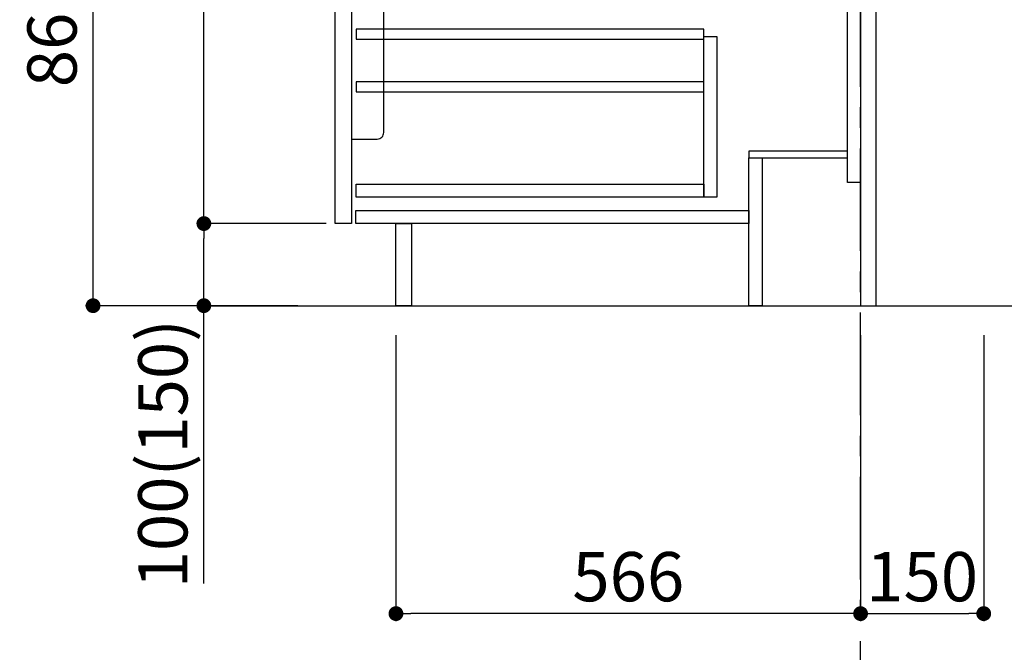
# Model space of a CAD drawing. Extents: x 83844 to 110317, y -33085 to -24215.
# Drawn here: x 91042 to 92241, y -31315 to -30544 of the extents above; entities that cross this region are included whole.
import ezdxf

# ---------------------------------------------------------------- set-up
doc = ezdxf.new("R2010")
doc.units = 0
doc.header["$LTSCALE"] = 50
doc.header["$MEASUREMENT"] = 0
doc.linetypes.add('CENTER', pattern=[2, 1.25, -0.25, 0.25, -0.25])
doc.layers.get('0').update_dxf_attribs({"linetype": 'CONTINUOUS'})
doc.layers.get('DEFPOINTS').update_dxf_attribs({"color": 146, "linetype": 'CONTINUOUS'})
for name, color, linetype in [('111-壁仕上', 3, 'CONTINUOUS'), ('122-扉', 6, 'CONTINUOUS'), ('150-機器', 8, 'CONTINUOUS'), ('166-寸法B', 11, 'CONTINUOUS')]:
    doc.layers.add(name, color=color, linetype=linetype)
doc.styles.add('KH001', font='txt')
doc.dimstyles.new('KH1xx030', dxfattribs={"dimscale": 30, "dimtxt": 2, "dimasz": 0.6, "dimexe": 0.3, "dimexo": 1.2, "dimgap": 0.5, "dimtad": 3, "dimdec": 1, "dimdsep": 46, "dimlunit": 6, "dimtxsty": 'KH001', "dimblk": 'DOT', "dimcen": 1, "dimdle": 1, "dimclrd": 256, "dimclre": 256, "dimclrt": 256, "dimadec": 0, "dimazin": 0, "dimtfac": 1, "dimtdec": 1, "dimtix": 1, "dimtmove": 2, "dimatfit": 3, "dimldrblk": 'CLOSEDBLANK', "dimfxl": 1, "dimtolj": 1, "dimtzin": 0, "dimlwd": -1, "dimlwe": -1, "dimarcsym": 0})

# ---------------------------------------------------------------- blocks, each defined once
blk = doc.blocks.new('包丁差し_D')
at = {"layer": '150-機器', "color": 161, "linetype": 'Continuous'}
blk.add_lwpolyline([(0, -233), (31.2, -233, 0.414214), (39.2, -225), (39.2, 0), (0, 0)], format="xyb", close=True, dxfattribs=at)
blk = doc.blocks.new('_Dot')
at = {"color": 0, "linetype": 'ByBlock', "lineweight": -2}
blk.add_line((-0.5, 0), (-1, 0), dxfattribs=at)
at = {"color": 0, "linetype": 'ByBlock', "const_width": 0.5}
blk.add_lwpolyline([(-0.25, 0, 1), (0.25, 0, 1)], format="xyb", close=True, dxfattribs=at)
blk = doc.blocks.new('*D187')
at = {"layer": '166-寸法B', "transparency": 16777216}
for p, q in [((92066, -30928.5), (92066, -31276.5)), ((92216, -30928.5), (92216, -31276.5)), ((92084, -31267.5), (92198, -31267.5))]:
    blk.add_line(p, q, dxfattribs=at)
at = {"layer": 'DEFPOINTS', "color": 0, "transparency": 16777216}
for p in [(92066, -30892.5), (92216, -30892.5), (92216, -31267.5)]:
    blk.add_point(p, dxfattribs=at)
at = {"layer": '166-寸法B', "transparency": 16777216, "xscale": 18, "yscale": 18, "zscale": 18, "rotation": 180}
blk.add_blockref('_Dot', (92066, -31267.5), dxfattribs=at)
at = {"layer": '166-寸法B', "transparency": 16777216, "xscale": 18, "yscale": 18, "zscale": 18}
blk.add_blockref('_Dot', (92216, -31267.5), dxfattribs=at)
at = {"layer": '166-寸法B', "transparency": 16777216, "insert": (92141, -31222.5), "char_height": 60, "attachment_point": 5, "style": 'KH001'}
blk.add_mtext('\\A1;150', dxfattribs=at)
blk = doc.blocks.new('_ClosedBlank')
at = {"color": 0, "linetype": 'ByBlock', "lineweight": -2}
for p, q in [((-1, 0.167), (0, 0)), ((-1, 0.167), (-1, -0.167)), ((0, 0), (-1, -0.167))]:
    blk.add_line(p, q, dxfattribs=at)
blk = doc.blocks.new('*D188')
at = {"layer": '166-寸法B', "transparency": 16777216}
for p, q in [((91380, -30032.5), (91122, -30032.5)), ((91131, -30874.5), (91131, -30050.5)), ((91380.5, -30892.5), (91122, -30892.5))]:
    blk.add_line(p, q, dxfattribs=at)
at = {"layer": 'DEFPOINTS', "color": 0, "transparency": 16777216}
for p in [(91131, -30032.5), (91416, -30032.5), (91416.5, -30892.5)]:
    blk.add_point(p, dxfattribs=at)
at = {"layer": '166-寸法B', "transparency": 16777216, "xscale": 18, "yscale": 18, "zscale": 18}
for p, rotation in [((91131, -30032.5), 90), ((91131, -30892.5), 270)]:
    blk.add_blockref('_Dot', p, dxfattribs=dict(at, rotation=rotation))
at = {"layer": '166-寸法B', "transparency": 16777216, "insert": (91081, -30462.5), "char_height": 60, "attachment_point": 5, "rotation": 90, "style": 'KH001'}
blk.add_mtext('\\A1;860(910)', dxfattribs=at)
blk = doc.blocks.new('*D191')
at = {"layer": '166-寸法B', "transparency": 16777216}
for p, q in [((91415, -30792.5), (91257, -30792.5)), ((91266, -30874.5), (91266, -30810.5)), ((91380.5, -30892.5), (91257, -30892.5)), ((91266, -31230.8), (91266, -30892.5))]:
    blk.add_line(p, q, dxfattribs=at)
at = {"layer": 'DEFPOINTS', "color": 0, "transparency": 16777216}
for p in [(91266, -30792.5), (91451, -30792.5), (91416.5, -30892.5)]:
    blk.add_point(p, dxfattribs=at)
at = {"layer": '166-寸法B', "transparency": 16777216, "xscale": 18, "yscale": 18, "zscale": 18}
for p, rotation in [((91266, -30792.5), 90), ((91266, -30892.5), 270)]:
    blk.add_blockref('_Dot', p, dxfattribs=dict(at, rotation=rotation))
at = {"layer": '166-寸法B', "transparency": 16777216, "insert": (91216, -31072.8), "char_height": 60, "attachment_point": 5, "rotation": 90, "style": 'KH001'}
blk.add_mtext('\\A1;100(150)', dxfattribs=at)
blk = doc.blocks.new('*D192')
at = {"layer": '166-寸法B', "transparency": 16777216}
for p, q in [((91380, -30072.5), (91257, -30072.5)), ((91266, -30774.5), (91266, -30090.5)), ((91415, -30792.5), (91257, -30792.5))]:
    blk.add_line(p, q, dxfattribs=at)
at = {"layer": 'DEFPOINTS', "color": 0, "transparency": 16777216}
for p in [(91266, -30072.5), (91416, -30072.5), (91451, -30792.5)]:
    blk.add_point(p, dxfattribs=at)
at = {"layer": '166-寸法B', "transparency": 16777216, "xscale": 18, "yscale": 18, "zscale": 18}
for p, rotation in [((91266, -30072.5), 90), ((91266, -30792.5), 270)]:
    blk.add_blockref('_Dot', p, dxfattribs=dict(at, rotation=rotation))
at = {"layer": '166-寸法B', "transparency": 16777216, "insert": (91221, -30432.5), "char_height": 60, "attachment_point": 5, "rotation": 90, "style": 'KH001'}
blk.add_mtext('\\A1;720', dxfattribs=at)
blk = doc.blocks.new('*D195')
at = {"layer": '166-寸法B', "transparency": 16777216}
for p, q in [((91500, -30928.5), (91500, -31276.5)), ((92066, -30928.5), (92066, -31276.5)), ((92048, -31267.5), (91518, -31267.5))]:
    blk.add_line(p, q, dxfattribs=at)
at = {"layer": 'DEFPOINTS', "color": 0, "transparency": 16777216}
for p in [(91500, -30892.5), (92066, -30892.5), (91500, -31267.5)]:
    blk.add_point(p, dxfattribs=at)
at = {"layer": '166-寸法B', "transparency": 16777216, "xscale": 18, "yscale": 18, "zscale": 18, "rotation": 180}
blk.add_blockref('_Dot', (91500, -31267.5), dxfattribs=at)
at = {"layer": '166-寸法B', "transparency": 16777216, "xscale": 18, "yscale": 18, "zscale": 18}
blk.add_blockref('_Dot', (92066, -31267.5), dxfattribs=at)
at = {"layer": '166-寸法B', "transparency": 16777216, "insert": (91783, -31222.5), "char_height": 60, "attachment_point": 5, "style": 'KH001'}
blk.add_mtext('\\A1;566', dxfattribs=at)

msp = doc.modelspace()

# ---------------------------------------------------------------- linework, layer by layer
at = {"layer": '111-壁仕上', "color": 253, "linetype": 'CENTER', "ltscale": 2}
msp.add_line((92065.98, -31825.87), (92065.98, -29671.67), dxfattribs=at)
at = {"layer": '111-壁仕上', "ltscale": 2}
msp.add_line((91272.04, -30892.51), (92370.24, -30892.51), dxfattribs=at)
at = {"layer": '122-扉', "color": 253}
for points in [[(92049.98, -30072.51), (92065.98, -30072.51), (92065.98, -30742.51), (92049.98, -30742.51)], [(92065.98, -30892.51), (92084.98, -30892.51), (92084.98, -30072.51), (92065.98, -30072.51)], [(91425.98, -30259.51), (91445.98, -30259.51), (91445.98, -30792.51), (91425.98, -30792.51)], [(91929.98, -30704.51), (91929.98, -30712.51), (92049.98, -30712.51), (92049.98, -30704.51)], [(91929.98, -30712.51), (91945.98, -30712.51), (91945.98, -30892.51), (91929.98, -30892.51)], [(91499.98, -30792.51), (91518.98, -30792.51), (91518.98, -30892.51), (91499.98, -30892.51)]]:
    msp.add_lwpolyline(points, close=True, dxfattribs=at)
at = {"layer": '122-扉', "color": 253, "linetype": 'Continuous'}
for points in [[(91451.48, -30567.91), (91874.98, -30567.91), (91874.98, -30555.91), (91451.48, -30555.91)], [(91874.98, -30564.51), (91890.98, -30564.51), (91890.98, -30760.51), (91874.98, -30760.51)], [(91451.48, -30631.91), (91874.98, -30631.91), (91874.98, -30619.91), (91451.48, -30619.91)], [(91874.98, -30760.51), (91451.48, -30760.51), (91451.48, -30744.51), (91874.98, -30744.51)], [(91450.98, -30776.51), (91929.98, -30776.51), (91929.98, -30792.51), (91450.98, -30792.51)]]:
    msp.add_lwpolyline(points, close=True, dxfattribs=at)

# ---------------------------------------------------------------- block references
at = {"layer": '150-機器', "color": 161}
msp.add_blockref('包丁差し_D', (91445.98, -30456.51), dxfattribs=at)

# ---------------------------------------------------------------- dimensions: what is measured, and where the dimension line sits
at = {"layer": '166-寸法B'}
dim = msp.add_linear_dim(base=(91131.03, -30032.51), p1=(91416.5, -30892.51), p2=(91415.98, -30032.51), angle=90, dimstyle='KH1xx030', override={"dimpost": '(910)'}, dxfattribs=at)
dim.commit()
dim.dimension.update_dxf_attribs({"geometry": '*D188', "text_midpoint": (91081.01, -30462.51)})
dim = msp.add_linear_dim(base=(91266.03, -30072.51), p1=(91450.98, -30792.51), p2=(91415.98, -30072.51), angle=90, dimstyle='KH1xx030', dxfattribs=at)
dim.commit()
dim.dimension.update_dxf_attribs({"geometry": '*D192', "text_midpoint": (91221.03, -30432.51)})
dim = msp.add_linear_dim(base=(91266.03, -30792.51), p1=(91416.5, -30892.51), p2=(91450.98, -30792.51), angle=90, dimstyle='KH1xx030', override={"dimpost": '(150)', "dimtmove": 1}, dxfattribs=at)
dim.commit()
dim.dimension.update_dxf_attribs({"geometry": '*D191', "text_midpoint": (91307.1, -31072.84), "dimtype": 128})
for base, p2, picture, middle in [((91499.98, -31267.51), (91499.98, -30892.51), '*D195', (91782.98, -31222.51)), ((92215.98, -31267.51), (92215.98, -30892.51), '*D187', (92140.98, -31222.51))]:
    dim = msp.add_linear_dim(base=base, p1=(92065.98, -30892.51), p2=p2, dimstyle='KH1xx030', dxfattribs=at)
    dim.commit()
    dim.dimension.update_dxf_attribs({"geometry": picture, "text_midpoint": middle})

doc.saveas('drawing.dxf')
